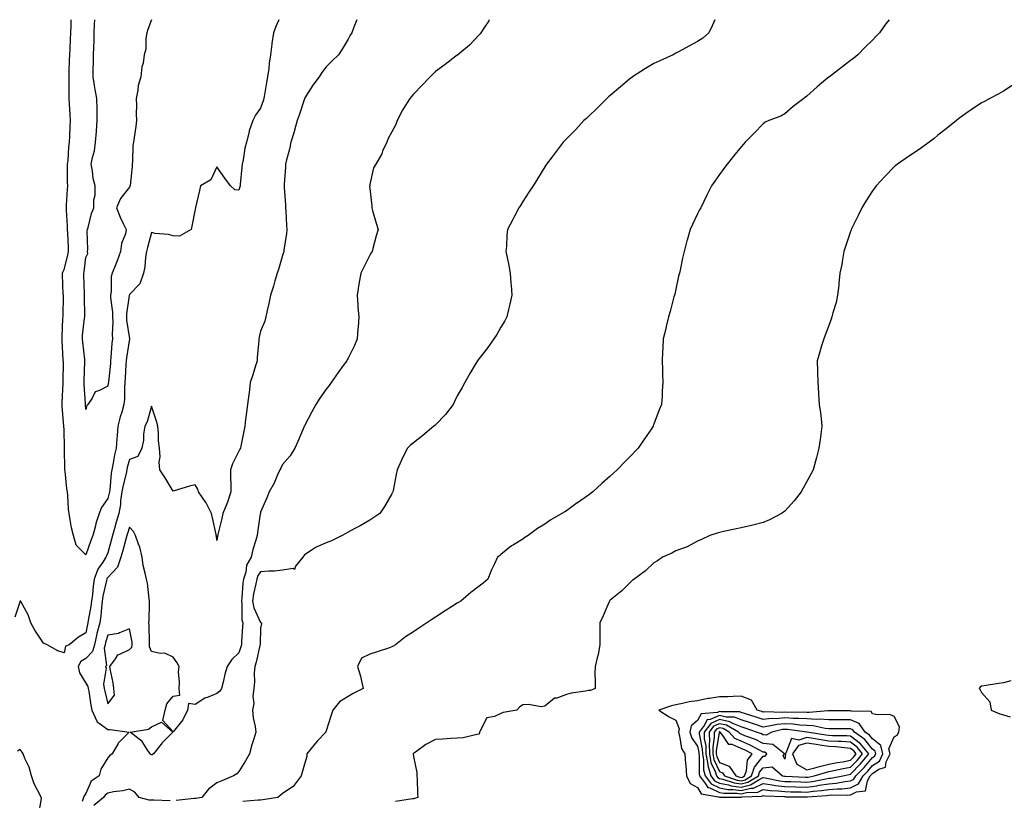
# Model space of a CAD drawing. Units: inches. Extents: x 931523 to 934163, y 7292618 to 7295258.
# Drawn here: x 932278 to 932728, y 7294901 to 7295258 of the extents above; entities that cross this region are included whole.
import ezdxf

# ---------------------------------------------------------------- set-up
doc = ezdxf.new("R2010")
doc.units = ezdxf.units.IN
doc.header["$MEASUREMENT"] = 0
doc.layers.add('Contour_93157292', color=7, linetype='Continuous', true_color=0x44ee5a)

msp = doc.modelspace()

# ---------------------------------------------------------------- linework, layer by layer
at = {"layer": 'Contour_93157292'}
for points in [[(932432.02, 7295258, 3227), (932432.01, 7295257.96, 3227), (932430.76, 7295254.63, 3227), (932429.81, 7295251.92, 3227), (932429.09, 7295250.88, 3227), (932428.05, 7295249.08, 3227), (932425.4, 7295244.57, 3227), (932423.69, 7295241.92, 3227), (932420.76, 7295239.21, 3227), (932418.05, 7295236.39, 3227), (932416.1, 7295233.86, 3227), (932414.81, 7295231.92, 3227), (932412, 7295227.96, 3227), (932408.33, 7295222.2, 3227), (932408.15, 7295221.92, 3227), (932408.12, 7295221.85, 3227), (932408.05, 7295221.72, 3227), (932405.65, 7295214.32, 3227), (932404.81, 7295211.92, 3227), (932403.57, 7295207.44, 3227), (932403.37, 7295206.6, 3227), (932401.89, 7295201.92, 3227), (932401.2, 7295198.77, 3227), (932399.93, 7295193.8, 3227), (932399.49, 7295191.92, 3227), (932399.41, 7295190.56, 3227), (932398.86, 7295182.73, 3227), (932398.81, 7295181.92, 3227), (932398.85, 7295181.12, 3227), (932399.36, 7295173.23, 3227), (932399.42, 7295171.92, 3227), (932399.52, 7295170.45, 3227), (932399.87, 7295163.74, 3227), (932400, 7295161.92, 3227), (932399.87, 7295160.1, 3227), (932398.65, 7295152.53, 3227), (932398.6, 7295151.92, 3227), (932398.48, 7295151.49, 3227), (932398.05, 7295150.12, 3227), (932396.29, 7295143.69, 3227), (932395.66, 7295141.92, 3227), (932394.61, 7295138.47, 3227), (932393.93, 7295136.04, 3227), (932392.57, 7295131.92, 3227), (932391.83, 7295128.14, 3227), (932390.99, 7295124.86, 3227), (932390.36, 7295121.92, 3227), (932389.92, 7295120.05, 3227), (932388.05, 7295115.45, 3227), (932387.32, 7295112.64, 3227), (932387.22, 7295111.92, 3227), (932387.16, 7295111.03, 3227), (932386.51, 7295103.46, 3227), (932386.4, 7295101.92, 3227), (932385.66, 7295099.53, 3227), (932384.53, 7295095.44, 3227), (932383.31, 7295091.92, 3227), (932382.72, 7295087.25, 3227), (932382.63, 7295086.49, 3227), (932382.04, 7295081.92, 3227), (932381.6, 7295078.37, 3227), (932381.19, 7295075.06, 3227), (932380.8, 7295071.92, 3227), (932380.31, 7295069.66, 3227), (932378.93, 7295062.81, 3227), (932378.75, 7295061.92, 3227), (932378.5, 7295061.47, 3227), (932378.05, 7295060.58, 3227), (932375.22, 7295054.74, 3227), (932374.25, 7295051.92, 3227), (932374.24, 7295048.11, 3227), (932374.45, 7295045.51, 3227), (932374.44, 7295041.92, 3227), (932372.83, 7295037.14, 3227), (932372.5, 7295036.37, 3227), (932370.79, 7295031.92, 3227), (932370.25, 7295029.72, 3227), (932368.51, 7295022.38, 3227), (932368.4, 7295021.92, 3227), (932368.33, 7295021.64, 3227), (932368.05, 7295019.68, 3227), (932367.81, 7295021.68, 3227), (932367.74, 7295021.92, 3227), (932367.66, 7295022.31, 3227), (932366.08, 7295029.95, 3227), (932365.62, 7295031.92, 3227), (932363.04, 7295036.91, 3227), (932362.98, 7295036.99, 3227), (932359.66, 7295041.92, 3227), (932359.28, 7295043.14, 3227), (932358.05, 7295045.14, 3227), (932355.54, 7295044.43, 3227), (932348.52, 7295042.39, 3227), (932348.05, 7295042.25, 3227), (932344.37, 7295048.25, 3227), (932341.98, 7295051.92, 3227), (932341.61, 7295055.48, 3227), (932342.03, 7295057.94, 3227), (932341.79, 7295061.92, 3227), (932341.32, 7295065.19, 3227), (932341.29, 7295068.68, 3227), (932340.93, 7295071.92, 3227), (932340.42, 7295074.29, 3227), (932338.05, 7295081.1, 3227), (932336.03, 7295073.93, 3227), (932334.97, 7295071.92, 3227), (932334.44, 7295068.31, 3227), (932334.41, 7295065.55, 3227), (932333.67, 7295061.92, 3227), (932331.89, 7295058.08, 3227), (932328.05, 7295056.75, 3227), (932326.97, 7295053, 3227), (932326.73, 7295051.92, 3227), (932326.43, 7295050.3, 3227), (932325.05, 7295044.92, 3227), (932324.58, 7295041.92, 3227), (932323.97, 7295037.84, 3227), (932323.87, 7295036.1, 3227), (932323.09, 7295031.92, 3227), (932321.92, 7295028.05, 3227), (932321.17, 7295025.04, 3227), (932320.3, 7295021.92, 3227), (932319.81, 7295020.16, 3227), (932318.05, 7295013.96, 3227), (932317.44, 7295012.54, 3227), (932317.21, 7295011.92, 3227), (932315.86, 7295009.73, 3227), (932313.52, 7295006.45, 3227), (932311.85, 7295001.92, 3227), (932311.32, 7294998.65, 3227), (932311.06, 7294994.94, 3227), (932310.64, 7294991.92, 3227), (932310.35, 7294989.62, 3227), (932309.12, 7294982.99, 3227), (932308.97, 7294981.92, 3227), (932308.78, 7294981.19, 3227), (932308.05, 7294977.35, 3227), (932304.63, 7294975.34, 3227), (932300.38, 7294971.92, 3227), (932298.67, 7294971.3, 3227), (932298.05, 7294968.24, 3227), (932295.26, 7294969.14, 3227), (932290.34, 7294971.92, 3227), (932288.71, 7294972.58, 3227), (932288.05, 7294973.6, 3227), (932284.65, 7294978.52, 3227), (932282.93, 7294981.92, 3227), (932281.7, 7294985.57, 3227), (932278.24, 7294991.73, 3227), (932278.15, 7294991.92, 3227), (932278.11, 7294991.99, 3227), (932278.05, 7294992.07, 3227), (932278, 7294991.97, 3227), (932277.99, 7294991.92, 3227), (932277.98, 7294991.85, 3227), (932275.49, 7294984.48, 3227)], [(932396.35, 7295258, 3226), (932395.04, 7295254.93, 3226), (932393.93, 7295251.92, 3226), (932393.2, 7295247.07, 3226), (932393.14, 7295246.83, 3226), (932392.54, 7295241.92, 3226), (932391.9, 7295238.06, 3226), (932391.75, 7295235.61, 3226), (932391.24, 7295231.92, 3226), (932390.69, 7295229.28, 3226), (932389.88, 7295223.76, 3226), (932389.54, 7295221.92, 3226), (932389.18, 7295220.8, 3226), (932388.05, 7295217.55, 3226), (932385.62, 7295214.34, 3226), (932384.53, 7295211.92, 3226), (932382.81, 7295207.15, 3226), (932382.76, 7295206.63, 3226), (932381.59, 7295201.92, 3226), (932380.84, 7295199.13, 3226), (932379.99, 7295193.86, 3226), (932379.55, 7295191.92, 3226), (932379.47, 7295190.5, 3226), (932378.64, 7295182.51, 3226), (932378.6, 7295181.92, 3226), (932378.54, 7295181.43, 3226), (932378.05, 7295180.02, 3226), (932376.24, 7295180.11, 3226), (932374.29, 7295181.92, 3226), (932371.64, 7295185.51, 3226), (932368.05, 7295190.58, 3226), (932365.24, 7295184.73, 3226), (932360.57, 7295181.92, 3226), (932360.08, 7295179.89, 3226), (932358.21, 7295172.08, 3226), (932358.17, 7295171.92, 3226), (932358.05, 7295171.3, 3226), (932356.52, 7295163.45, 3226), (932356.22, 7295161.92, 3226), (932350.98, 7295158.98, 3226), (932348.05, 7295159.13, 3226), (932345.85, 7295159.71, 3226), (932339.77, 7295160.2, 3226), (932338.05, 7295160.54, 3226), (932336.26, 7295153.71, 3226), (932335.83, 7295151.92, 3226), (932335.39, 7295149.26, 3226), (932335.06, 7295144.92, 3226), (932334.46, 7295141.92, 3226), (932332.81, 7295137.16, 3226), (932328.05, 7295132.2, 3226), (932327.95, 7295132.02, 3226), (932327.93, 7295131.92, 3226), (932327.93, 7295131.79, 3226), (932326.6, 7295123.37, 3226), (932326.59, 7295121.92, 3226), (932326.66, 7295120.53, 3226), (932327.99, 7295111.98, 3226), (932327.99, 7295111.92, 3226), (932327.98, 7295111.85, 3226), (932326.68, 7295103.3, 3226), (932326.53, 7295101.92, 3226), (932326.4, 7295100.28, 3226), (932326.07, 7295093.89, 3226), (932325.91, 7295091.92, 3226), (932325.71, 7295089.58, 3226), (932325.69, 7295084.28, 3226), (932325.44, 7295081.92, 3226), (932324.44, 7295078.31, 3226), (932323.77, 7295076.2, 3226), (932322.71, 7295071.92, 3226), (932322.35, 7295067.62, 3226), (932322.27, 7295066.14, 3226), (932321.94, 7295061.92, 3226), (932321.17, 7295058.8, 3226), (932320.37, 7295054.24, 3226), (932319.86, 7295051.92, 3226), (932319.58, 7295050.4, 3226), (932318.96, 7295042.83, 3226), (932318.82, 7295041.92, 3226), (932318.72, 7295041.26, 3226), (932318.05, 7295038.81, 3226), (932315.21, 7295034.76, 3226), (932314.18, 7295031.92, 3226), (932312.62, 7295027.35, 3226), (932312.42, 7295026.29, 3226), (932311.23, 7295021.92, 3226), (932310.32, 7295019.65, 3226), (932308.05, 7295013.13, 3226), (932303.67, 7295017.54, 3226), (932302.32, 7295021.92, 3226), (932301.51, 7295025.38, 3226), (932300.92, 7295029.05, 3226), (932300.33, 7295031.92, 3226), (932300.07, 7295033.94, 3226), (932299.83, 7295040.14, 3226), (932299.64, 7295041.92, 3226), (932299.39, 7295043.26, 3226), (932298.58, 7295051.39, 3226), (932298.49, 7295051.92, 3226), (932298.46, 7295052.33, 3226), (932298.24, 7295061.73, 3226), (932298.23, 7295061.92, 3226), (932298.22, 7295062.09, 3226), (932298.05, 7295070.23, 3226), (932298.01, 7295071.88, 3226), (932298.01, 7295071.96, 3226), (932297.15, 7295081.02, 3226), (932297.15, 7295081.92, 3226), (932297.14, 7295082.83, 3226), (932297.72, 7295091.59, 3226), (932297.71, 7295091.92, 3226), (932297.69, 7295092.27, 3226), (932297.75, 7295101.62, 3226), (932297.73, 7295101.92, 3226), (932297.73, 7295102.24, 3226), (932297.22, 7295111.09, 3226), (932297.22, 7295111.92, 3226), (932297.26, 7295112.71, 3226), (932297.57, 7295121.44, 3226), (932297.59, 7295121.92, 3226), (932297.6, 7295122.38, 3226), (932297.74, 7295131.62, 3226), (932297.75, 7295131.92, 3226), (932297.73, 7295132.23, 3226), (932297.42, 7295141.3, 3226), (932297.4, 7295141.92, 3226), (932297.47, 7295142.5, 3226), (932298.05, 7295143.66, 3226), (932299.82, 7295150.15, 3226), (932300.13, 7295151.92, 3226), (932300.07, 7295153.94, 3226), (932299.73, 7295160.24, 3226), (932299.67, 7295161.92, 3226), (932299.67, 7295163.54, 3226), (932299.16, 7295170.81, 3226), (932299.17, 7295171.92, 3226), (932299.26, 7295173.12, 3226), (932299.6, 7295180.37, 3226), (932299.72, 7295181.92, 3226), (932299.68, 7295183.54, 3226), (932299.68, 7295190.29, 3226), (932299.64, 7295191.92, 3226), (932299.88, 7295193.75, 3226), (932300.29, 7295199.68, 3226), (932300.63, 7295201.92, 3226), (932300.77, 7295204.63, 3226), (932300.9, 7295209.07, 3226), (932301.05, 7295211.92, 3226), (932300.81, 7295214.68, 3226), (932300.63, 7295219.34, 3226), (932300.42, 7295221.92, 3226), (932300.36, 7295224.23, 3226), (932300.45, 7295229.52, 3226), (932300.39, 7295231.92, 3226), (932300.48, 7295234.35, 3226), (932300.56, 7295239.41, 3226), (932300.66, 7295241.92, 3226), (932300.82, 7295244.69, 3226), (932301.03, 7295248.94, 3226), (932301.2, 7295251.92, 3226), (932301.28, 7295255.15, 3226), (932301.34, 7295258, 3226)], [(932492.7, 7295258, 3228), (932492.43, 7295257.54, 3228), (932490.26, 7295254.14, 3228), (932488.89, 7295251.92, 3228), (932488.49, 7295251.48, 3228), (932488.05, 7295251.01, 3228), (932483.61, 7295246.36, 3228), (932478.27, 7295241.92, 3228), (932478.14, 7295241.83, 3228), (932478.05, 7295241.77, 3228), (932477.42, 7295241.29, 3228), (932472.52, 7295237.45, 3228), (932468.05, 7295234.33, 3228), (932466.92, 7295233.05, 3228), (932465.68, 7295231.92, 3228), (932461.94, 7295228.02, 3228), (932458.05, 7295223.95, 3228), (932457.14, 7295222.83, 3228), (932456.29, 7295221.92, 3228), (932453.48, 7295217.36, 3228), (932453.14, 7295216.82, 3228), (932450.54, 7295211.92, 3228), (932449.93, 7295210.05, 3228), (932448.05, 7295206.66, 3228), (932446.38, 7295203.59, 3228), (932445.75, 7295201.92, 3228), (932443.89, 7295197.76, 3228), (932443.44, 7295196.54, 3228), (932440.72, 7295191.92, 3228), (932439.77, 7295190.19, 3228), (932438.05, 7295182.6, 3228), (932437.95, 7295182.03, 3228), (932437.93, 7295181.92, 3228), (932437.94, 7295181.81, 3228), (932438.05, 7295180.73, 3228), (932438.89, 7295172.77, 3228), (932438.96, 7295171.92, 3228), (932439.32, 7295170.65, 3228), (932440.95, 7295164.82, 3228), (932441.77, 7295161.92, 3228), (932440.93, 7295159.04, 3228), (932439.4, 7295153.27, 3228), (932439.02, 7295151.92, 3228), (932438.65, 7295151.31, 3228), (932438.05, 7295150.23, 3228), (932435.25, 7295144.72, 3228), (932433.87, 7295141.92, 3228), (932433.03, 7295136.94, 3228), (932433.03, 7295136.9, 3228), (932432.2, 7295131.92, 3228), (932432.52, 7295127.46, 3228), (932432.58, 7295126.44, 3228), (932432.93, 7295121.92, 3228), (932432.63, 7295117.34, 3228), (932432.58, 7295116.44, 3228), (932432.29, 7295111.92, 3228), (932431.05, 7295108.92, 3228), (932428.05, 7295103.14, 3228), (932427.64, 7295102.33, 3228), (932427.44, 7295101.92, 3228), (932425.84, 7295099.71, 3228), (932423.48, 7295096.48, 3228), (932420.27, 7295091.92, 3228), (932419.34, 7295090.63, 3228), (932418.05, 7295088.89, 3228), (932415.19, 7295084.78, 3228), (932413.28, 7295081.92, 3228), (932411.42, 7295078.54, 3228), (932408.05, 7295072.07, 3228), (932408, 7295071.97, 3228), (932407.98, 7295071.92, 3228), (932407.93, 7295071.8, 3228), (932405.06, 7295064.91, 3228), (932403.74, 7295061.92, 3228), (932401.55, 7295058.42, 3228), (932398.05, 7295054.38, 3228), (932397.24, 7295052.73, 3228), (932396.8, 7295051.92, 3228), (932395.73, 7295049.6, 3228), (932394.17, 7295045.8, 3228), (932391.99, 7295041.92, 3228), (932390.81, 7295039.16, 3228), (932388.05, 7295032.59, 3228), (932387.94, 7295032.04, 3228), (932387.92, 7295031.92, 3228), (932387.9, 7295031.76, 3228), (932386.68, 7295023.29, 3228), (932386.49, 7295021.92, 3228), (932385.92, 7295019.79, 3228), (932384.49, 7295015.48, 3228), (932383.69, 7295011.92, 3228), (932381.6, 7295008.37, 3228), (932381.26, 7295005.12, 3228), (932380.25, 7295001.92, 3228), (932379.92, 7295000.05, 3228), (932379.44, 7294993.31, 3228), (932379.23, 7294991.92, 3228), (932379.51, 7294990.46, 3228), (932379.43, 7294983.3, 3228), (932379.85, 7294981.92, 3228), (932379.76, 7294980.21, 3228), (932379.32, 7294973.2, 3228), (932379.26, 7294971.92, 3228), (932379, 7294970.96, 3228), (932378.05, 7294968.26, 3228), (932374.88, 7294965.08, 3228), (932372.75, 7294961.92, 3228), (932371.58, 7294958.39, 3228), (932370.93, 7294954.8, 3228), (932370.17, 7294951.92, 3228), (932369.31, 7294950.66, 3228), (932368.05, 7294949.56, 3228), (932364, 7294947.87, 3228), (932362.54, 7294947.43, 3228), (932358.05, 7294944.59, 3228), (932355.02, 7294944.95, 3228), (932354.56, 7294941.92, 3228), (932352.45, 7294937.52, 3228), (932348.05, 7294931.99, 3228), (932343.29, 7294937.16, 3228), (932344.41, 7294941.92, 3228), (932345.07, 7294944.9, 3228), (932348.05, 7294948.39, 3228), (932351.1, 7294948.86, 3228), (932350.75, 7294951.92, 3228), (932350.92, 7294954.79, 3228), (932350.5, 7294959.48, 3228), (932350.69, 7294961.92, 3228), (932349.79, 7294963.67, 3228), (932348.05, 7294966.28, 3228), (932344.2, 7294968.07, 3228), (932342.02, 7294967.95, 3228), (932338.05, 7294968.83, 3228), (932337.11, 7294970.98, 3228), (932337.25, 7294971.92, 3228), (932337.18, 7294972.8, 3228), (932337.05, 7294980.92, 3228), (932336.94, 7294981.92, 3228), (932336.98, 7294982.99, 3228), (932337.17, 7294991.03, 3228), (932337.2, 7294991.92, 3228), (932336.98, 7294992.99, 3228), (932336.22, 7295000.09, 3228), (932335.75, 7295001.92, 3228), (932335.25, 7295004.72, 3228), (932334.32, 7295008.19, 3228), (932333.78, 7295011.92, 3228), (932332.71, 7295016.58, 3228), (932332.08, 7295017.89, 3228), (932330.7, 7295021.92, 3228), (932329.91, 7295023.78, 3228), (932328.05, 7295025.66, 3228), (932327.11, 7295022.86, 3228), (932326.85, 7295021.92, 3228), (932326.39, 7295020.26, 3228), (932324.96, 7295015.02, 3228), (932324.09, 7295011.92, 3228), (932322.54, 7295007.44, 3228), (932318.05, 7295002.75, 3228), (932317.7, 7295002.27, 3228), (932317.58, 7295001.92, 3228), (932317.48, 7295001.35, 3228), (932315.8, 7294994.17, 3228), (932315.49, 7294991.92, 3228), (932315.13, 7294989, 3228), (932314.83, 7294985.14, 3228), (932314.38, 7294981.92, 3228), (932313.13, 7294977, 3228), (932313.09, 7294976.88, 3228), (932311.95, 7294971.92, 3228), (932311.13, 7294968.83, 3228), (932308.05, 7294965.67, 3228), (932305.76, 7294964.21, 3228), (932304.56, 7294961.92, 3228), (932305.16, 7294959.03, 3228), (932308.05, 7294954.29, 3228), (932308.98, 7294952.86, 3228), (932309.14, 7294951.92, 3228), (932309.39, 7294950.58, 3228), (932310.34, 7294944.21, 3228), (932310.78, 7294941.92, 3228), (932313.02, 7294936.95, 3228), (932313.03, 7294936.9, 3228), (932313.13, 7294936.84, 3228), (932318.05, 7294933.11, 3228), (932319.18, 7294933.05, 3228), (932327.82, 7294931.92, 3228), (932322.95, 7294927.02, 3228), (932322.78, 7294926.65, 3228), (932320.03, 7294921.92, 3228), (932318.92, 7294921.04, 3228), (932318.05, 7294920.1, 3228), (932314.96, 7294915.01, 3228), (932314.09, 7294911.92, 3228), (932310.54, 7294909.43, 3228), (932308.05, 7294903.82, 3228), (932307.22, 7294902.75, 3228), (932306.89, 7294901.92, 3228), (932306.35, 7294900.22, 3228)], [(932338.02, 7295258, 3225), (932336.42, 7295253.55, 3225), (932335.99, 7295251.92, 3225), (932335.55, 7295249.41, 3225), (932335.46, 7295244.51, 3225), (932334.77, 7295241.92, 3225), (932334.2, 7295238.07, 3225), (932333.59, 7295236.38, 3225), (932333.19, 7295231.92, 3225), (932332.06, 7295227.91, 3225), (932331.81, 7295225.68, 3225), (932331, 7295221.92, 3225), (932331.17, 7295218.8, 3225), (932331.05, 7295214.92, 3225), (932331.25, 7295211.92, 3225), (932330.86, 7295209.11, 3225), (932330.14, 7295204.01, 3225), (932329.85, 7295201.92, 3225), (932329.6, 7295200.37, 3225), (932329.33, 7295193.2, 3225), (932329.17, 7295191.92, 3225), (932329.23, 7295190.74, 3225), (932328.27, 7295182.13, 3225), (932328.28, 7295181.92, 3225), (932328.23, 7295181.73, 3225), (932328.05, 7295181.33, 3225), (932323.88, 7295176.09, 3225), (932322.01, 7295171.92, 3225), (932323.77, 7295167.64, 3225), (932325.18, 7295164.79, 3225), (932326.5, 7295161.92, 3225), (932326.16, 7295160.03, 3225), (932324.35, 7295155.61, 3225), (932323.97, 7295151.92, 3225), (932322.37, 7295147.59, 3225), (932321.49, 7295145.36, 3225), (932320.16, 7295141.92, 3225), (932319.58, 7295140.39, 3225), (932319.65, 7295133.52, 3225), (932319.31, 7295131.92, 3225), (932319.3, 7295130.67, 3225), (932320.23, 7295124.11, 3225), (932320.22, 7295121.92, 3225), (932320.34, 7295119.63, 3225), (932320.08, 7295113.95, 3225), (932320.21, 7295111.92, 3225), (932319.98, 7295109.99, 3225), (932319.52, 7295103.39, 3225), (932319.37, 7295101.92, 3225), (932319.28, 7295100.7, 3225), (932318.37, 7295092.23, 3225), (932318.34, 7295091.92, 3225), (932318.32, 7295091.66, 3225), (932318.05, 7295090.25, 3225), (932314.36, 7295088.24, 3225), (932312.31, 7295087.66, 3225), (932310.96, 7295084.83, 3225), (932308.95, 7295081.92, 3225), (932308.56, 7295081.41, 3225), (932308.05, 7295079.63, 3225), (932307.86, 7295081.73, 3225), (932307.84, 7295081.92, 3225), (932307.84, 7295082.13, 3225), (932307.3, 7295091.17, 3225), (932307.3, 7295091.92, 3225), (932307.32, 7295092.65, 3225), (932307.61, 7295101.48, 3225), (932307.62, 7295101.92, 3225), (932307.58, 7295102.4, 3225), (932306.59, 7295110.46, 3225), (932306.48, 7295111.92, 3225), (932306.58, 7295113.38, 3225), (932307.48, 7295121.35, 3225), (932307.52, 7295121.92, 3225), (932307.52, 7295122.45, 3225), (932307.42, 7295131.29, 3225), (932307.42, 7295131.92, 3225), (932307.4, 7295132.57, 3225), (932307.18, 7295141.05, 3225), (932307.16, 7295141.92, 3225), (932307.31, 7295142.65, 3225), (932308.05, 7295149.17, 3225), (932309.01, 7295150.96, 3225), (932308.86, 7295151.92, 3225), (932308.92, 7295152.8, 3225), (932308.67, 7295161.3, 3225), (932308.73, 7295161.92, 3225), (932309.07, 7295162.94, 3225), (932310.65, 7295169.32, 3225), (932311.76, 7295171.92, 3225), (932311.71, 7295175.58, 3225), (932312.28, 7295177.69, 3225), (932312.24, 7295181.92, 3225), (932311.44, 7295185.31, 3225), (932311.09, 7295188.88, 3225), (932310.51, 7295191.92, 3225), (932311.06, 7295194.94, 3225), (932311.96, 7295198, 3225), (932312.51, 7295201.92, 3225), (932312.88, 7295206.75, 3225), (932312.91, 7295207.07, 3225), (932313.28, 7295211.92, 3225), (932313.16, 7295216.8, 3225), (932313.19, 7295217.06, 3225), (932313.04, 7295221.92, 3225), (932312.23, 7295226.1, 3225), (932312.06, 7295227.91, 3225), (932311.41, 7295231.92, 3225), (932311.37, 7295235.23, 3225), (932311.59, 7295238.38, 3225), (932311.56, 7295241.92, 3225), (932311.63, 7295245.5, 3225), (932311.82, 7295248.15, 3225), (932311.9, 7295251.92, 3225), (932312.07, 7295255.94, 3225), (932312.13, 7295257.84, 3225), (932312.14, 7295258, 3225)], [(932595.87, 7295258, 3229), (932594.73, 7295255.24, 3229), (932593.25, 7295251.92, 3229), (932590.4, 7295249.57, 3229), (932588.05, 7295247.96, 3229), (932584.11, 7295245.87, 3229), (932579.6, 7295243.47, 3229), (932578.05, 7295242.65, 3229), (932577.61, 7295242.36, 3229), (932576.84, 7295241.92, 3229), (932570.76, 7295239.21, 3229), (932568.05, 7295237.99, 3229), (932564.24, 7295235.73, 3229), (932558.31, 7295231.92, 3229), (932558.16, 7295231.81, 3229), (932558.05, 7295231.72, 3229), (932556.85, 7295230.73, 3229), (932552.72, 7295227.25, 3229), (932548.05, 7295223.28, 3229), (932547.33, 7295222.64, 3229), (932546.45, 7295221.92, 3229), (932542.3, 7295217.67, 3229), (932538.05, 7295213.68, 3229), (932537.14, 7295212.84, 3229), (932535.98, 7295211.92, 3229), (932532.26, 7295207.71, 3229), (932528.05, 7295203.41, 3229), (932527.31, 7295202.65, 3229), (932526.46, 7295201.92, 3229), (932522.84, 7295197.13, 3229), (932521.42, 7295195.3, 3229), (932518.81, 7295191.92, 3229), (932518.51, 7295191.45, 3229), (932518.05, 7295190.66, 3229), (932514.83, 7295185.14, 3229), (932512.75, 7295181.92, 3229), (932510.85, 7295179.12, 3229), (932508.05, 7295174.75, 3229), (932506.98, 7295172.99, 3229), (932506.23, 7295171.92, 3229), (932504.21, 7295168.08, 3229), (932503.41, 7295166.57, 3229), (932500.97, 7295161.92, 3229), (932500.68, 7295159.28, 3229), (932500.53, 7295154.39, 3229), (932500.3, 7295151.92, 3229), (932500.81, 7295149.16, 3229), (932501.65, 7295145.52, 3229), (932502.23, 7295141.92, 3229), (932502.57, 7295137.4, 3229), (932502.65, 7295136.52, 3229), (932503, 7295131.92, 3229), (932502.13, 7295127.84, 3229), (932501.53, 7295125.4, 3229), (932500.76, 7295121.92, 3229), (932499.84, 7295120.13, 3229), (932498.05, 7295117.25, 3229), (932496.09, 7295113.88, 3229), (932494.83, 7295111.92, 3229), (932491.96, 7295108.01, 3229), (932488.05, 7295102.98, 3229), (932487.62, 7295102.35, 3229), (932487.33, 7295101.92, 3229), (932486.3, 7295100.17, 3229), (932483.84, 7295096.13, 3229), (932481.58, 7295091.92, 3229), (932480.33, 7295089.64, 3229), (932478.05, 7295085.84, 3229), (932476.77, 7295083.2, 3229), (932476.23, 7295081.92, 3229), (932472.72, 7295077.25, 3229), (932468.05, 7295072.61, 3229), (932467.71, 7295072.26, 3229), (932467.32, 7295071.92, 3229), (932462.25, 7295067.71, 3229), (932458.05, 7295064.37, 3229), (932456.68, 7295063.3, 3229), (932455.24, 7295061.92, 3229), (932452.84, 7295057.13, 3229), (932452.53, 7295056.4, 3229), (932450.55, 7295051.92, 3229), (932450.12, 7295049.85, 3229), (932448.7, 7295042.57, 3229), (932448.57, 7295041.92, 3229), (932448.39, 7295041.58, 3229), (932448.05, 7295040.99, 3229), (932444.74, 7295035.23, 3229), (932442.62, 7295031.92, 3229), (932439.89, 7295030.07, 3229), (932438.05, 7295028.97, 3229), (932433.6, 7295026.37, 3229), (932431.23, 7295025.09, 3229), (932428.05, 7295023.36, 3229), (932427.11, 7295022.86, 3229), (932425.39, 7295021.92, 3229), (932420.49, 7295019.48, 3229), (932418.05, 7295018.62, 3229), (932413.41, 7295016.57, 3229), (932411.18, 7295015.05, 3229), (932408.05, 7295013.12, 3229), (932407.59, 7295012.38, 3229), (932407.37, 7295011.92, 3229), (932403.96, 7295007.83, 3229), (932403.55, 7295006.42, 3229), (932402.94, 7295006.81, 3229), (932398.05, 7295006.08, 3229), (932394.45, 7295005.52, 3229), (932391.77, 7295005.64, 3229), (932388.05, 7295005.23, 3229), (932386.68, 7295003.3, 3229), (932386.24, 7295001.92, 3229), (932385.87, 7294999.73, 3229), (932384.76, 7294995.2, 3229), (932384.29, 7294991.92, 3229), (932384.88, 7294988.75, 3229), (932388.05, 7294982.07, 3229), (932388.17, 7294982.04, 3229), (932388.45, 7294981.92, 3229), (932388.49, 7294981.48, 3229), (932388.05, 7294979.47, 3229), (932387.77, 7294972.2, 3229), (932387.76, 7294971.92, 3229), (932387.65, 7294971.52, 3229), (932386, 7294963.96, 3229), (932385.38, 7294961.92, 3229), (932385.11, 7294958.98, 3229), (932385.23, 7294954.74, 3229), (932384.89, 7294951.92, 3229), (932384.47, 7294948.34, 3229), (932384.92, 7294945.05, 3229), (932384.25, 7294941.92, 3229), (932384.57, 7294938.44, 3229), (932385.52, 7294934.45, 3229), (932385.83, 7294931.92, 3229), (932384.93, 7294928.8, 3229), (932383.94, 7294926.03, 3229), (932382.96, 7294921.92, 3229), (932381.15, 7294918.81, 3229), (932378.05, 7294913.82, 3229), (932377.09, 7294912.88, 3229), (932375.56, 7294911.92, 3229), (932370.29, 7294909.68, 3229), (932368.05, 7294908.71, 3229), (932364.16, 7294905.81, 3229), (932361.18, 7294901.92, 3229), (932358.43, 7294901.54, 3229), (932358.05, 7294901.52, 3229), (932357.63, 7294901.49, 3229), (932349.35, 7294900.62, 3229)], [(932675.66, 7295258, 3230), (932674.06, 7295255.91, 3230), (932671.3, 7295251.92, 3230), (932669.66, 7295250.31, 3230), (932668.05, 7295248.59, 3230), (932664.63, 7295245.34, 3230), (932661.32, 7295241.92, 3230), (932659.51, 7295240.46, 3230), (932658.05, 7295239.26, 3230), (932653.9, 7295236.07, 3230), (932648.4, 7295231.92, 3230), (932648.18, 7295231.79, 3230), (932648.05, 7295231.71, 3230), (932646.74, 7295230.61, 3230), (932642.71, 7295227.26, 3230), (932638.05, 7295223.01, 3230), (932637.48, 7295222.5, 3230), (932636.6, 7295221.92, 3230), (932631.75, 7295218.23, 3230), (932628.05, 7295214.84, 3230), (932626.11, 7295213.85, 3230), (932620.68, 7295211.92, 3230), (932618.92, 7295211.04, 3230), (932618.05, 7295210.27, 3230), (932613.88, 7295206.1, 3230), (932609.87, 7295201.92, 3230), (932609, 7295200.97, 3230), (932608.05, 7295199.84, 3230), (932604.49, 7295195.48, 3230), (932601.59, 7295191.92, 3230), (932600.04, 7295189.93, 3230), (932598.05, 7295187.21, 3230), (932595.91, 7295184.06, 3230), (932594.47, 7295181.92, 3230), (932592.28, 7295177.69, 3230), (932590.86, 7295174.73, 3230), (932589.47, 7295171.92, 3230), (932588.98, 7295170.99, 3230), (932588.05, 7295169.11, 3230), (932585.67, 7295164.29, 3230), (932584.66, 7295161.92, 3230), (932583.28, 7295157.15, 3230), (932583.17, 7295156.8, 3230), (932581.89, 7295151.92, 3230), (932581.11, 7295148.86, 3230), (932580.19, 7295144.07, 3230), (932579.71, 7295141.92, 3230), (932579.38, 7295140.59, 3230), (932578.05, 7295134.64, 3230), (932577.55, 7295132.43, 3230), (932577.43, 7295131.92, 3230), (932577.21, 7295131.08, 3230), (932575.5, 7295124.47, 3230), (932574.78, 7295121.92, 3230), (932573.69, 7295117.56, 3230), (932573.46, 7295116.51, 3230), (932572.23, 7295111.92, 3230), (932572.12, 7295107.85, 3230), (932571.99, 7295105.86, 3230), (932571.89, 7295101.92, 3230), (932572.01, 7295097.96, 3230), (932572.04, 7295095.91, 3230), (932572.17, 7295091.92, 3230), (932571.89, 7295088.07, 3230), (932571.76, 7295085.63, 3230), (932571.5, 7295081.92, 3230), (932570.53, 7295079.44, 3230), (932568.05, 7295072.87, 3230), (932567.78, 7295072.18, 3230), (932567.67, 7295071.92, 3230), (932566.89, 7295070.76, 3230), (932563.81, 7295066.16, 3230), (932560.85, 7295061.92, 3230), (932559.49, 7295060.48, 3230), (932558.05, 7295058.94, 3230), (932554.57, 7295055.41, 3230), (932551.25, 7295051.92, 3230), (932549.55, 7295050.43, 3230), (932548.05, 7295049.02, 3230), (932544.27, 7295045.7, 3230), (932540.1, 7295041.92, 3230), (932538.92, 7295041.05, 3230), (932538.05, 7295040.38, 3230), (932533.06, 7295036.91, 3230), (932532.99, 7295036.86, 3230), (932528.05, 7295033.27, 3230), (932527.21, 7295032.76, 3230), (932525.97, 7295031.92, 3230), (932520.92, 7295029.05, 3230), (932518.05, 7295027.11, 3230), (932514.8, 7295025.16, 3230), (932510.47, 7295021.92, 3230), (932509.02, 7295020.95, 3230), (932508.05, 7295020.29, 3230), (932503.82, 7295017.69, 3230), (932502.84, 7295017.13, 3230), (932498.05, 7295013.26, 3230), (932497.35, 7295012.62, 3230), (932496.46, 7295011.92, 3230), (932495.13, 7295009, 3230), (932493.78, 7295006.2, 3230), (932491.99, 7295001.92, 3230), (932489.87, 7295000.1, 3230), (932488.05, 7294998.68, 3230), (932484.21, 7294995.76, 3230), (932479.65, 7294991.92, 3230), (932478.65, 7294991.31, 3230), (932478.05, 7294990.94, 3230), (932475.41, 7294989.27, 3230), (932472.49, 7294987.48, 3230), (932468.05, 7294984.54, 3230), (932466.46, 7294983.51, 3230), (932464.18, 7294981.92, 3230), (932460.47, 7294979.5, 3230), (932458.05, 7294977.81, 3230), (932454.39, 7294975.58, 3230), (932449.77, 7294971.92, 3230), (932448.73, 7294971.24, 3230), (932448.05, 7294970.9, 3230), (932446.53, 7294970.41, 3230), (932441.31, 7294968.66, 3230), (932438.05, 7294967.59, 3230), (932434.17, 7294965.8, 3230), (932432.43, 7294961.92, 3230), (932433.73, 7294957.59, 3230), (932434.02, 7294955.95, 3230), (932435.01, 7294951.92, 3230), (932430.45, 7294949.53, 3230), (932428.05, 7294948.23, 3230), (932424.19, 7294945.78, 3230), (932421.12, 7294941.92, 3230), (932420.28, 7294939.69, 3230), (932418.05, 7294932.45, 3230), (932417.84, 7294932.13, 3230), (932417.81, 7294931.92, 3230), (932414.08, 7294927.95, 3230), (932413.08, 7294926.89, 3230), (932409.19, 7294921.92, 3230), (932409.25, 7294920.72, 3230), (932408.05, 7294917.31, 3230), (932406.93, 7294913.04, 3230), (932406.53, 7294911.92, 3230), (932402.88, 7294907.09, 3230), (932398.05, 7294903.85, 3230), (932397.01, 7294902.96, 3230), (932395.87, 7294901.92, 3230), (932389.08, 7294900.89, 3230), (932388.05, 7294900.84, 3230), (932386.96, 7294900.84, 3230), (932379.88, 7294900.09, 3230)], [(932732.02, 7295227.95, 3231), (932728.05, 7295225.32, 3231), (932725.9, 7295224.07, 3231), (932721.82, 7295221.92, 3231), (932719.34, 7295220.63, 3231), (932718.05, 7295219.95, 3231), (932713.25, 7295216.71, 3231), (932711.93, 7295215.81, 3231), (932708.05, 7295213.13, 3231), (932707.39, 7295212.57, 3231), (932706.61, 7295211.92, 3231), (932701.87, 7295208.1, 3231), (932698.05, 7295205.07, 3231), (932696.32, 7295203.65, 3231), (932694.09, 7295201.92, 3231), (932690.57, 7295199.4, 3231), (932688.05, 7295197.71, 3231), (932684.57, 7295195.41, 3231), (932679.5, 7295191.92, 3231), (932678.71, 7295191.26, 3231), (932678.05, 7295190.65, 3231), (932673.67, 7295186.3, 3231), (932669.78, 7295181.92, 3231), (932669.02, 7295180.94, 3231), (932668.05, 7295179.61, 3231), (932665.01, 7295174.96, 3231), (932663.2, 7295171.92, 3231), (932661.57, 7295168.4, 3231), (932658.68, 7295162.55, 3231), (932658.38, 7295161.92, 3231), (932658.3, 7295161.68, 3231), (932658.05, 7295160.99, 3231), (932655.78, 7295154.19, 3231), (932654.99, 7295151.92, 3231), (932654.32, 7295148.19, 3231), (932654.02, 7295145.95, 3231), (932653.22, 7295141.92, 3231), (932652.75, 7295137.22, 3231), (932652.65, 7295136.52, 3231), (932652.14, 7295131.92, 3231), (932651.41, 7295128.56, 3231), (932649.93, 7295123.8, 3231), (932649.46, 7295121.92, 3231), (932649.12, 7295120.85, 3231), (932648.05, 7295117.96, 3231), (932646.43, 7295113.54, 3231), (932645.77, 7295111.92, 3231), (932644.83, 7295108.7, 3231), (932644.02, 7295105.95, 3231), (932642.79, 7295101.92, 3231), (932642.9, 7295097.07, 3231), (932642.92, 7295096.79, 3231), (932643.02, 7295091.92, 3231), (932643.36, 7295087.22, 3231), (932643.41, 7295086.57, 3231), (932643.76, 7295081.92, 3231), (932644.24, 7295078.11, 3231), (932644.56, 7295075.41, 3231), (932644.98, 7295071.92, 3231), (932644.47, 7295068.35, 3231), (932644.14, 7295065.83, 3231), (932643.54, 7295061.92, 3231), (932642.41, 7295057.56, 3231), (932642, 7295055.87, 3231), (932640.98, 7295051.92, 3231), (932639.94, 7295050.03, 3231), (932638.05, 7295046.65, 3231), (932636.38, 7295043.59, 3231), (932635.47, 7295041.92, 3231), (932632.23, 7295037.74, 3231), (932628.05, 7295033.06, 3231), (932627.43, 7295032.54, 3231), (932626.51, 7295031.92, 3231), (932620.95, 7295029.02, 3231), (932618.05, 7295027.86, 3231), (932613.31, 7295026.66, 3231), (932612.66, 7295026.53, 3231), (932608.05, 7295025.48, 3231), (932605.15, 7295024.81, 3231), (932599.88, 7295023.75, 3231), (932598.05, 7295023.34, 3231), (932597.01, 7295022.96, 3231), (932593.67, 7295021.92, 3231), (932589.84, 7295020.12, 3231), (932588.05, 7295019.36, 3231), (932583.23, 7295016.73, 3231), (932582.74, 7295016.61, 3231), (932578.05, 7295014.84, 3231), (932576.22, 7295013.75, 3231), (932572.02, 7295011.92, 3231), (932569.7, 7295010.27, 3231), (932568.05, 7295009.46, 3231), (932564.2, 7295005.77, 3231), (932558.95, 7295001.92, 3231), (932558.44, 7295001.53, 3231), (932558.05, 7295001.3, 3231), (932553.32, 7294996.65, 3231), (932550.28, 7294994.15, 3231), (932548.05, 7294992.29, 3231), (932547.87, 7294992.11, 3231), (932547.7, 7294991.92, 3231), (932547.43, 7294991.3, 3231), (932544.78, 7294985.19, 3231), (932543.26, 7294981.92, 3231), (932543.25, 7294977.12, 3231), (932543.3, 7294976.67, 3231), (932543.3, 7294971.92, 3231), (932542.49, 7294967.48, 3231), (932542.05, 7294965.92, 3231), (932541.17, 7294961.92, 3231), (932541.06, 7294958.91, 3231), (932541.22, 7294955.08, 3231), (932541.1, 7294951.92, 3231), (932538.95, 7294951.02, 3231), (932538.05, 7294950.97, 3231), (932536.8, 7294950.67, 3231), (932530.22, 7294949.74, 3231), (932528.05, 7294949.08, 3231), (932523.64, 7294947.51, 3231), (932522.58, 7294947.4, 3231), (932518.05, 7294943.72, 3231), (932516.45, 7294943.52, 3231), (932510.66, 7294944.53, 3231), (932508.05, 7294944.34, 3231), (932506.6, 7294943.37, 3231), (932505.32, 7294941.92, 3231), (932499.02, 7294940.95, 3231), (932498.05, 7294940.44, 3231), (932495.15, 7294939.02, 3231), (932491.59, 7294938.38, 3231), (932488.6, 7294932.47, 3231), (932488.2, 7294931.92, 3231), (932488.26, 7294931.71, 3231), (932488.05, 7294930.94, 3231), (932487.01, 7294930.88, 3231), (932480.68, 7294929.29, 3231), (932478.05, 7294929.19, 3231), (932475.09, 7294928.95, 3231), (932471.23, 7294928.74, 3231), (932468.05, 7294928.48, 3231), (932463.68, 7294926.29, 3231), (932458.93, 7294922.8, 3231), (932458.05, 7294922.19, 3231), (932457.93, 7294922.04, 3231), (932457.91, 7294921.92, 3231), (932457.91, 7294921.77, 3231), (932458.05, 7294920.81, 3231), (932459.59, 7294913.45, 3231), (932459.51, 7294911.92, 3231), (932459.62, 7294910.35, 3231), (932459.9, 7294903.77, 3231), (932460.03, 7294901.92, 3231), (932458.47, 7294901.5, 3231), (932458.05, 7294901.41, 3231), (932457.51, 7294901.38, 3231), (932449.77, 7294900.19, 3231)], [(932731.47, 7294955.34, 3232), (932728.05, 7294954.46, 3232), (932725.78, 7294954.19, 3232), (932719.19, 7294953.06, 3232), (932718.05, 7294952.92, 3232), (932717.43, 7294952.54, 3232), (932716.87, 7294951.92, 3232), (932717.35, 7294951.22, 3232), (932718.05, 7294949.98, 3232), (932721.88, 7294945.76, 3232), (932722.34, 7294941.92, 3232), (932726.42, 7294940.29, 3232), (932728.05, 7294939.8, 3232), (932731.07, 7294938.9, 3232)], [(932286.37, 7294893.6, 3228), (932287.68, 7294901.55, 3228), (932287.6, 7294901.92, 3228), (932287.24, 7294902.72, 3228), (932284.36, 7294908.23, 3228), (932283.17, 7294911.92, 3228), (932282.07, 7294915.93, 3228), (932280.15, 7294919.82, 3228), (932279.34, 7294921.92, 3228), (932278.87, 7294922.74, 3228), (932278.05, 7294923.92, 3228), (932276.74, 7294923.23, 3228)], [(932346.65, 7294900.52, 3229), (932339.2, 7294900.77, 3229), (932338.05, 7294900.74, 3229), (932336.95, 7294900.82, 3229), (932332.49, 7294901.92, 3229), (932330.5, 7294904.37, 3229), (932328.05, 7294905.76, 3229), (932324.95, 7294905.03, 3229), (932320.67, 7294904.54, 3229), (932318.05, 7294904.04, 3229), (932316.87, 7294903.09, 3229), (932316.16, 7294901.92, 3229), (932311.7, 7294898.27, 3229)]]:
    msp.add_polyline3d(points, dxfattribs=at)
for points in [[(932318.05, 7294944.81, 3229), (932321.11, 7294948.85, 3229), (932320.8, 7294951.92, 3229), (932320.56, 7294954.43, 3229), (932319.13, 7294960.85, 3229), (932319, 7294961.92, 3229), (932321.66, 7294965.53, 3229), (932322.64, 7294967.33, 3229), (932323.66, 7294967.54, 3229), (932328.05, 7294969.69, 3229), (932329.14, 7294970.84, 3229), (932329.3, 7294971.92, 3229), (932329.2, 7294973.06, 3229), (932328.05, 7294979.19, 3229), (932323.48, 7294977.35, 3229), (932322.96, 7294977.01, 3229), (932318.05, 7294976.26, 3229), (932317.07, 7294972.91, 3229), (932316.84, 7294971.92, 3229), (932316.4, 7294970.27, 3229), (932317.54, 7294962.43, 3229), (932317.06, 7294961.92, 3229), (932317.35, 7294961.22, 3229), (932316.17, 7294953.8, 3229), (932316.5, 7294951.92, 3229), (932316.74, 7294950.6, 3229)], [(932658.05, 7294903.23, 3232), (932660.72, 7294904.59, 3232), (932664.94, 7294905.03, 3232), (932665.79, 7294909.66, 3232), (932667.07, 7294911.92, 3232), (932667.55, 7294912.42, 3232), (932668.05, 7294913, 3232), (932671.01, 7294914.89, 3232), (932674.09, 7294915.88, 3232), (932674.39, 7294918.26, 3232), (932676.19, 7294921.92, 3232), (932675.64, 7294924.33, 3232), (932678.05, 7294929.71, 3232), (932679.38, 7294930.59, 3232), (932680.13, 7294931.92, 3232), (932680.43, 7294934.3, 3232), (932678.05, 7294939.06, 3232), (932676.03, 7294939.9, 3232), (932670.21, 7294939.75, 3232), (932668.05, 7294940.23, 3232), (932667.55, 7294941.42, 3232), (932658.45, 7294941.52, 3232), (932658.05, 7294941.69, 3232), (932657.82, 7294941.69, 3232), (932648.39, 7294941.58, 3232), (932648.05, 7294941.58, 3232), (932647.73, 7294941.6, 3232), (932639.11, 7294940.86, 3232), (932638.05, 7294940.92, 3232), (932637.11, 7294940.98, 3232), (932629.02, 7294940.95, 3232), (932628.05, 7294941, 3232), (932627.04, 7294940.91, 3232), (932618.83, 7294941.15, 3232), (932618.05, 7294941.05, 3232), (932617.4, 7294941.28, 3232), (932615.37, 7294941.92, 3232), (932612.66, 7294946.53, 3232), (932608.05, 7294948.33, 3232), (932604.37, 7294948.25, 3232), (932601.85, 7294948.11, 3232), (932598.05, 7294948.04, 3232), (932593.42, 7294947.28, 3232), (932592.72, 7294947.25, 3232), (932588.05, 7294946.27, 3232), (932584.24, 7294945.74, 3232), (932581.07, 7294944.95, 3232), (932578.05, 7294944.44, 3232), (932576.06, 7294943.91, 3232), (932570.26, 7294941.92, 3232), (932575.03, 7294938.9, 3232), (932578.05, 7294937.43, 3232), (932579.58, 7294933.45, 3232), (932579.23, 7294931.92, 3232), (932579.82, 7294930.15, 3232), (932580.61, 7294924.48, 3232), (932582.17, 7294921.92, 3232), (932582.55, 7294917.42, 3232), (932582.7, 7294916.57, 3232), (932583.03, 7294911.92, 3232), (932584.58, 7294908.45, 3232), (932588.05, 7294906.61, 3232), (932589.72, 7294903.59, 3232), (932597.61, 7294902.36, 3232), (932598.05, 7294902.15, 3232), (932598.25, 7294902.12, 3232), (932607.77, 7294902.19, 3232), (932608.05, 7294902.15, 3232), (932608.37, 7294902.24, 3232), (932617.42, 7294902.55, 3232), (932618.05, 7294902.84, 3232), (932618.87, 7294902.74, 3232), (932627.55, 7294902.43, 3232), (932628.05, 7294902.37, 3232), (932628.48, 7294902.36, 3232), (932637.75, 7294902.22, 3232), (932638.05, 7294902.21, 3232), (932638.39, 7294902.26, 3232), (932647.03, 7294902.94, 3232), (932648.05, 7294903.09, 3232), (932649.33, 7294903.2, 3232), (932656.86, 7294903.1, 3232)], [(932658.05, 7294906.39, 3233), (932661.71, 7294908.26, 3233), (932663.79, 7294911.92, 3233), (932665.89, 7294914.08, 3233), (932668.05, 7294916.63, 3233), (932671.29, 7294918.69, 3233), (932672.88, 7294921.92, 3233), (932671.98, 7294925.85, 3233), (932668.05, 7294928.84, 3233), (932666.71, 7294930.58, 3233), (932664.81, 7294931.92, 3233), (932662.01, 7294935.88, 3233), (932658.05, 7294937.54, 3233), (932653.65, 7294937.52, 3233), (932652.47, 7294937.5, 3233), (932648.05, 7294937.48, 3233), (932643.94, 7294937.82, 3233), (932642.3, 7294937.67, 3233), (932638.05, 7294937.93, 3233), (932634.3, 7294938.18, 3233), (932631.8, 7294938.16, 3233), (932628.05, 7294938.38, 3233), (932624.16, 7294938.03, 3233), (932621.87, 7294938.1, 3233), (932618.05, 7294937.65, 3233), (932614.85, 7294938.73, 3233), (932609.55, 7294940.42, 3233), (932608.05, 7294940.91, 3233), (932607.33, 7294941.2, 3233), (932598.75, 7294941.22, 3233), (932598.05, 7294941.37, 3233), (932597.08, 7294940.94, 3233), (932589.73, 7294940.24, 3233), (932588.05, 7294937.22, 3233), (932585.13, 7294934.85, 3233), (932584.44, 7294931.92, 3233), (932585.34, 7294929.21, 3233), (932588.05, 7294925.48, 3233), (932588.65, 7294922.52, 3233), (932588.66, 7294921.92, 3233), (932588.8, 7294921.17, 3233), (932588.75, 7294912.62, 3233), (932588.96, 7294911.92, 3233), (932591.72, 7294908.25, 3233), (932592.67, 7294906.54, 3233), (932593.57, 7294906.39, 3233), (932598.05, 7294904.3, 3233), (932600.03, 7294903.9, 3233), (932606.02, 7294903.95, 3233), (932608.05, 7294903.66, 3233), (932610.38, 7294904.25, 3233), (932615.54, 7294904.43, 3233), (932618.05, 7294905.59, 3233), (932621.31, 7294905.17, 3233), (932624.92, 7294905.05, 3233), (932628.05, 7294904.7, 3233), (932630.76, 7294904.63, 3233), (932635.41, 7294904.56, 3233), (932638.05, 7294904.48, 3233), (932641, 7294904.87, 3233), (932644.8, 7294905.17, 3233), (932648.05, 7294905.66, 3233), (932652.13, 7294905.99, 3233), (932654, 7294905.97, 3233)], [(932658.05, 7294909.55, 3234), (932659.62, 7294910.35, 3234), (932660.51, 7294911.92, 3234), (932664.22, 7294915.75, 3234), (932668.05, 7294920.25, 3234), (932669.07, 7294920.9, 3234), (932669.57, 7294921.92, 3234), (932669.29, 7294923.16, 3234), (932668.05, 7294924.1, 3234), (932664.64, 7294928.51, 3234), (932659.82, 7294931.92, 3234), (932659.09, 7294932.96, 3234), (932658.05, 7294933.38, 3234), (932656.59, 7294933.38, 3234), (932649.52, 7294933.39, 3234), (932648.05, 7294933.38, 3234), (932646.45, 7294933.51, 3234), (932640.89, 7294934.76, 3234), (932638.05, 7294934.94, 3234), (932634.82, 7294935.14, 3234), (932631.68, 7294935.55, 3234), (932628.05, 7294935.76, 3234), (932624.52, 7294935.45, 3234), (932620.68, 7294934.56, 3234), (932618.05, 7294934.24, 3234), (932614.55, 7294935.43, 3234), (932612.32, 7294936.19, 3234), (932608.05, 7294937.58, 3234), (932604.94, 7294938.81, 3234), (932601.15, 7294938.82, 3234), (932598.05, 7294939.51, 3234), (932593.75, 7294937.62, 3234), (932592.47, 7294937.5, 3234), (932591.01, 7294934.88, 3234), (932588.75, 7294931.92, 3234), (932588.77, 7294931.2, 3234), (932590.21, 7294924.08, 3234), (932590.25, 7294921.92, 3234), (932590.75, 7294919.22, 3234), (932590.73, 7294914.6, 3234), (932591.52, 7294911.92, 3234), (932594.32, 7294908.19, 3234), (932598.05, 7294906.44, 3234), (932601.81, 7294905.68, 3234), (932604.27, 7294905.7, 3234), (932608.05, 7294905.16, 3234), (932612.4, 7294906.27, 3234), (932613.66, 7294906.3, 3234), (932618.05, 7294908.34, 3234), (932622.16, 7294907.82, 3234), (932623.65, 7294907.52, 3234), (932628.05, 7294907.05, 3234), (932633.03, 7294906.89, 3234), (932633.07, 7294906.89, 3234), (932638.05, 7294906.75, 3234), (932642.62, 7294907.35, 3234), (932643.7, 7294907.57, 3234), (932648.05, 7294908.22, 3234), (932651.46, 7294908.5, 3234), (932655.41, 7294909.27, 3234)], [(932648.05, 7294910.79, 3235), (932649.1, 7294910.88, 3235), (932654.45, 7294911.92, 3235), (932657.38, 7294912.58, 3235), (932658.05, 7294912.71, 3235), (932662.59, 7294917.38, 3235), (932666.48, 7294921.92, 3235), (932662.68, 7294926.55, 3235), (932658.05, 7294930.1, 3235), (932656.35, 7294930.22, 3235), (932649.74, 7294930.22, 3235), (932648.05, 7294930.33, 3235), (932646.67, 7294930.54, 3235), (932638.14, 7294931.92, 3235), (932638.07, 7294931.94, 3235), (932638.03, 7294931.94, 3235), (932629.2, 7294933.07, 3235), (932628.05, 7294933.14, 3235), (932626.93, 7294933.04, 3235), (932622.1, 7294931.92, 3235), (932619.43, 7294930.54, 3235), (932618.05, 7294930.66, 3235), (932617.22, 7294931.09, 3235), (932614.95, 7294931.92, 3235), (932609.81, 7294933.69, 3235), (932608.05, 7294934.26, 3235), (932604.19, 7294935.79, 3235), (932602.73, 7294936.61, 3235), (932598.05, 7294937.64, 3235), (932594.08, 7294935.89, 3235), (932591.04, 7294931.92, 3235), (932591.12, 7294928.84, 3235), (932591.77, 7294925.64, 3235), (932591.83, 7294921.92, 3235), (932592.7, 7294917.27, 3235), (932592.69, 7294916.56, 3235), (932594.08, 7294911.92, 3235), (932595.78, 7294909.65, 3235), (932598.05, 7294908.59, 3235), (932602.23, 7294907.74, 3235), (932603.46, 7294907.32, 3235), (932608.05, 7294906.68, 3235), (932612.24, 7294907.73, 3235), (932616.5, 7294910.37, 3235), (932618.05, 7294911.09, 3235), (932619.01, 7294910.96, 3235), (932625.76, 7294909.63, 3235), (932628.05, 7294909.38, 3235), (932630.67, 7294909.3, 3235), (932635.23, 7294909.1, 3235), (932638.05, 7294909.02, 3235), (932640.61, 7294909.36, 3235), (932646.72, 7294910.58, 3235)], [(932338.05, 7294921.49, 3228), (932337.81, 7294921.68, 3228), (932337.43, 7294921.92, 3228), (932336.06, 7294923.91, 3228), (932333.83, 7294927.69, 3228), (932328.35, 7294931.92, 3228), (932336.78, 7294933.19, 3228), (932338.05, 7294934.31, 3228), (932342.63, 7294936.49, 3228), (932347.92, 7294931.92, 3228), (932342.99, 7294926.99, 3228), (932342.57, 7294926.44, 3228), (932339, 7294921.92, 3228), (932338.4, 7294921.57, 3228)], [(932638.05, 7294911.29, 3236), (932638.61, 7294911.36, 3236), (932641.38, 7294911.92, 3236), (932646.53, 7294913.44, 3236), (932648.05, 7294913.81, 3236), (932650.41, 7294914.28, 3236), (932654.71, 7294915.26, 3236), (932658.05, 7294915.88, 3236), (932661.03, 7294918.94, 3236), (932663.59, 7294921.92, 3236), (932661.09, 7294924.96, 3236), (932658.05, 7294927.29, 3236), (932653.71, 7294927.58, 3236), (932652.39, 7294927.58, 3236), (932648.05, 7294927.84, 3236), (932644.52, 7294928.39, 3236), (932641, 7294928.96, 3236), (932638.05, 7294929.43, 3236), (932634.38, 7294928.25, 3236), (932631.03, 7294928.93, 3236), (932628.41, 7294922.28, 3236), (932628.14, 7294921.92, 3236), (932628.21, 7294921.75, 3236), (932628.05, 7294919.5, 3236), (932627.23, 7294921.1, 3236), (932627.83, 7294921.92, 3236), (932622.44, 7294926.3, 3236), (932618.05, 7294926.71, 3236), (932614.6, 7294928.47, 3236), (932609.71, 7294930.26, 3236), (932608.05, 7294930.96, 3236), (932607.37, 7294931.24, 3236), (932606.8, 7294931.92, 3236), (932601.2, 7294935.07, 3236), (932598.05, 7294935.77, 3236), (932595.37, 7294934.6, 3236), (932593.33, 7294931.92, 3236), (932593.45, 7294927.32, 3236), (932593.34, 7294926.63, 3236), (932593.43, 7294921.92, 3236), (932594.15, 7294918.01, 3236), (932596.03, 7294913.94, 3236), (932596.63, 7294911.92, 3236), (932597.24, 7294911.11, 3236), (932598.05, 7294910.73, 3236), (932599.54, 7294910.43, 3236), (932604.77, 7294908.64, 3236), (932608.05, 7294908.18, 3236), (932611.04, 7294908.93, 3236), (932615.86, 7294911.92, 3236), (932616.42, 7294913.55, 3236), (932618.05, 7294915.58, 3236), (932622.2, 7294916.07, 3236), (932626.94, 7294911.92, 3236), (932627.86, 7294911.73, 3236), (932628.05, 7294911.71, 3236), (932628.26, 7294911.71, 3236), (932637.43, 7294911.3, 3236)], [(932608.05, 7294909.68, 3237), (932609.84, 7294910.13, 3237), (932612.72, 7294911.92, 3237), (932614.09, 7294915.88, 3237), (932618.05, 7294920.84, 3237), (932619.02, 7294920.95, 3237), (932619.72, 7294921.92, 3237), (932618.8, 7294922.67, 3237), (932618.05, 7294922.74, 3237), (932616.37, 7294923.6, 3237), (932612.12, 7294925.98, 3237), (932608.05, 7294927.7, 3237), (932605.05, 7294928.92, 3237), (932602.56, 7294931.92, 3237), (932599.68, 7294933.54, 3237), (932598.05, 7294933.9, 3237), (932596.67, 7294933.3, 3237), (932595.62, 7294931.92, 3237), (932595.68, 7294929.55, 3237), (932594.96, 7294925.02, 3237), (932595.01, 7294921.92, 3237), (932595.49, 7294919.36, 3237), (932598.05, 7294913.81, 3237), (932599.42, 7294913.29, 3237), (932600.35, 7294911.92, 3237), (932606.09, 7294909.96, 3237)], [(932608.05, 7294911.19, 3238), (932608.64, 7294911.33, 3238), (932609.58, 7294911.92, 3238), (932610.38, 7294914.25, 3238), (932610.96, 7294919.01, 3238), (932612.99, 7294921.92, 3238), (932609.82, 7294923.7, 3238), (932608.05, 7294924.44, 3238), (932603.8, 7294926.17, 3238), (932602.4, 7294926.27, 3238), (932599.61, 7294930.36, 3238), (932598.31, 7294931.92, 3238), (932598.14, 7294932.02, 3238), (932598.05, 7294932.04, 3238), (932597.97, 7294932, 3238), (932597.91, 7294931.92, 3238), (932597.91, 7294931.78, 3238), (932596.58, 7294923.39, 3238), (932596.6, 7294921.92, 3238), (932596.83, 7294920.7, 3238), (932598.05, 7294918.05, 3238), (932602.49, 7294916.36, 3238), (932605.53, 7294911.92, 3238), (932607.41, 7294911.28, 3238)], [(932658.05, 7294919.04, 3237), (932659.47, 7294920.5, 3237), (932660.69, 7294921.92, 3237), (932659.5, 7294923.37, 3237), (932658.05, 7294924.48, 3237), (932655.31, 7294924.66, 3237), (932651.3, 7294925.16, 3237), (932648.05, 7294925.36, 3237), (932643.97, 7294926, 3237), (932642.37, 7294926.25, 3237), (932638.05, 7294926.93, 3237), (932634.26, 7294925.71, 3237), (932631.44, 7294921.92, 3237), (932633.43, 7294917.3, 3237), (932638.05, 7294914.58, 3237), (932641.66, 7294915.53, 3237), (932643.8, 7294916.17, 3237), (932648.05, 7294917.21, 3237), (932651.98, 7294917.99, 3237), (932654.52, 7294918.38, 3237)]]:
    msp.add_polyline3d(points, close=True, dxfattribs=at)

doc.saveas('drawing.dxf')
